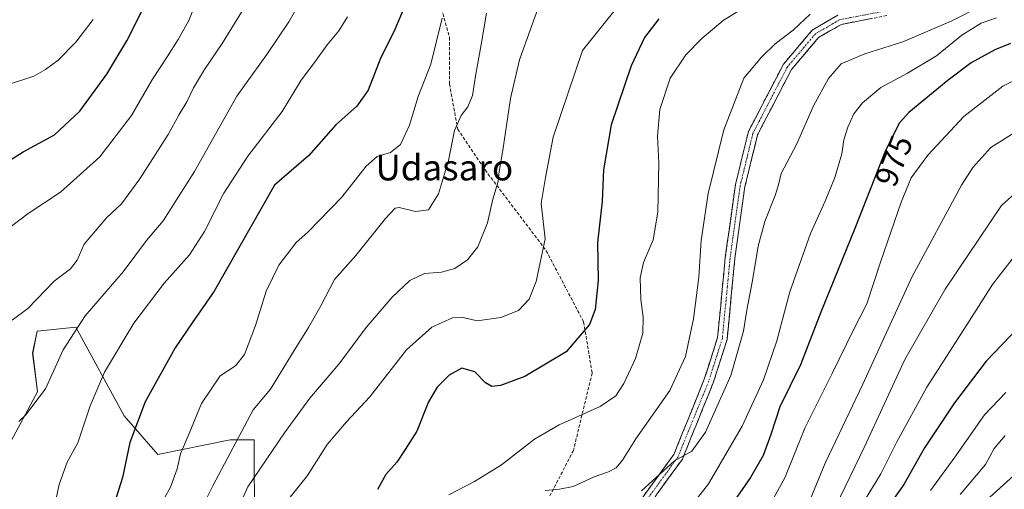
# Model space of a CAD drawing. Units: metres. Extents: x 634075 to 637500, y 4764446 to 4766827.
# Drawn here: x 636692 to 636998, y 4765638 to 4765785 of the extents above; entities that cross this region are included whole.
import ezdxf
from ezdxf.enums import TextEntityAlignment as Align

# ---------------------------------------------------------------- set-up
doc = ezdxf.new("R2010")
doc.units = ezdxf.units.M
doc.header["$MEASUREMENT"] = 0
doc.linetypes.add('TRAZO_Y_PUNTO', pattern=[1, 0.5, -0.25, 0, -0.25])
doc.linetypes.add('TRAZOSX2', pattern=[1.5, 1, -0.5])
for name, color, linetype, lineweight in [('Arbolado forestal CxS', 92, 'Continuous', 0), ('Camino', 19, 'TRAZOSX2', 0), ('Camino Cxs', 19, 'Continuous', 0), ('Camino eje', 19, 'TRAZO_Y_PUNTO', 0), ('Curva de nivel maestra', 36, 'Continuous', 30), ('Curva de nivel normal', 36, 'Continuous', 0), ('Pastizal CxS', 92, 'Continuous', 0), ('Rótulo de curva de nivel directora', 19, 'Continuous', 0), ('Senda', 19, 'TRAZOSX2', 0), ('Texto cartográfico', 19, 'Continuous', 0)]:
    doc.layers.add(name, color=color, linetype=linetype, lineweight=lineweight)
doc.styles.add('Arial', font='txt', dxfattribs={"height": 0.2})

# ---------------------------------------------------------------- blocks, each defined once
blk = doc.blocks.new('*U150')
at = {"layer": 'Arbolado forestal CxS', "color": 92, "linetype": 'Continuous', "lineweight": 0}
blk.add_polyline3d([(636764.9127, 4765626.4371, 944.8715), (636764.8379, 4765653.6063, 939.1632), (636757.3379, 4765653.6067, 936.1547), (636734.8377, 4765649.1045, 929.0035), (636724.3365, 4765661.1129, 924.7903), (636709.2587, 4765688.7119, 916.3201), (636697.2357, 4765687.4921, 913.1053), (636695.8365, 4765680.6273, 913.4908), (636697.3365, 4765668.6191, 915.5933), (636686.8349, 4765649.1063, 915.9542)], dxfattribs=at)
blk = doc.blocks.new('*U181')
at = {"layer": 'Curva de nivel normal', "color": 36, "linetype": 'Continuous', "lineweight": 0}
blk.add_polyline3d([(636837.11, 4765786.52, 935), (636835.52, 4765776.8, 935), (636833.81, 4765767.5, 935), (636832.73, 4765760.88, 935), (636831.35, 4765757.38, 935), (636829.29, 4765754.67, 935), (636827.22, 4765749.95, 935), (636825.35, 4765740.62, 935), (636822.16, 4765730.24, 935), (636819.04, 4765725.31, 935), (636815.06, 4765724.75, 935), (636809.94, 4765725.98, 935), (636808.73, 4765725.81, 935), (636805.66, 4765722.62, 935), (636796.47, 4765711.04, 935), (636789.85, 4765703.6, 935), (636785.56, 4765695.36, 935), (636781.75, 4765688.65, 935), (636777.24, 4765681.47, 935), (636769.9, 4765669.42, 935), (636764.45, 4765662.96, 935), (636751.97, 4765639.31, 935), (636746.47, 4765628.34, 935)], dxfattribs=at)
blk = doc.blocks.new('*U182')
at = {"layer": 'Curva de nivel normal', "color": 36, "linetype": 'Continuous', "lineweight": 0}
blk.add_polyline3d([(636916.49, 4765787.75, 955), (636910.82, 4765784.21, 955), (636904.16, 4765778.64, 955), (636899.23, 4765773.56, 955), (636894.3, 4765766.33, 955), (636891.14, 4765756.53, 955), (636890.42, 4765748.21, 955), (636890.75, 4765739.88, 955), (636890.47, 4765724.51, 955), (636889.01, 4765715.95, 955), (636886.06, 4765708.91, 955), (636885.01, 4765704.14, 955), (636885.14, 4765697.4, 955), (636885.95, 4765691.84, 955), (636885.8, 4765686.86, 955), (636883.58, 4765678.95, 955), (636879.9, 4765671.17, 955), (636877.42, 4765667.36, 955), (636872.51, 4765664.08, 955), (636859.75, 4765658.3, 955), (636852.08, 4765653.82, 955), (636841.83, 4765645.92, 955), (636833.42, 4765640.64, 955), (636825.45, 4765636.5, 955)], dxfattribs=at)
blk = doc.blocks.new('*U187')
at = {"layer": 'Curva de nivel normal', "color": 36, "linetype": 'Continuous', "lineweight": 0}
blk.add_polyline3d([(636781.88, 4765795.04, 915), (636775.62, 4765783.85, 915), (636768.96, 4765774.01, 915), (636759.36, 4765760.72, 915), (636746.21, 4765737.24, 915), (636736.51, 4765721.89, 915), (636731.28, 4765715.78, 915), (636724.03, 4765705.96, 915), (636712.22, 4765692.29, 915), (636705.34, 4765681.7, 915), (636699.85, 4765669.49, 915), (636693.57, 4765661.29, 915), (636691.53, 4765659.39, 915)], dxfattribs=at)
blk = doc.blocks.new('*U189')
at = {"layer": 'Curva de nivel normal', "color": 36, "linetype": 'Continuous', "lineweight": 0}
blk.add_polyline3d([(636878.41, 4765789.12, 945), (636867.01, 4765774.95, 945), (636857.85, 4765747.9, 945), (636855.53, 4765735.38, 945), (636854.2, 4765727.29, 945), (636855.4, 4765716.26, 945), (636852.58, 4765702.96, 945), (636850.45, 4765697.42, 945), (636847.12, 4765693.9, 945), (636841.61, 4765691.71, 945), (636834.28, 4765690.67, 945), (636829.83, 4765691.73, 945), (636826.56, 4765691.66, 945), (636820.09, 4765688.7, 945), (636812.23, 4765681.69, 945), (636800.83, 4765667.04, 945), (636793.5, 4765659.3, 945), (636787.49, 4765652.19, 945), (636781.42, 4765642.5, 945), (636775.13, 4765634.72, 945)], dxfattribs=at)
blk = doc.blocks.new('*U195')
at = {"layer": 'Curva de nivel normal', "color": 36, "linetype": 'Continuous', "lineweight": 0}
blk.add_polyline3d([(636998.58, 4765654.96, 1010), (636995.24, 4765650.97, 1010), (636992.49, 4765645.97, 1010), (636984.64, 4765636.64, 1010)], dxfattribs=at)
blk = doc.blocks.new('*U196')
at = {"layer": 'Curva de nivel normal', "color": 36, "linetype": 'Continuous', "lineweight": 0}
blk.add_polyline3d([(637002.52, 4765712.25, 995), (636994.65, 4765702, 995), (636987.44, 4765690.65, 995), (636974.2, 4765670.1, 995), (636964.77, 4765652.87, 995), (636959.94, 4765643.03, 995), (636955.39, 4765635.64, 995)], dxfattribs=at)
blk = doc.blocks.new('*U201')
at = {"layer": 'Curva de nivel normal', "color": 36, "linetype": 'Continuous', "lineweight": 0}
blk.add_polyline3d([(636991.01, 4765788.68, 965), (636981.8, 4765784.03, 965), (636966.75, 4765777.65, 965), (636954.92, 4765773.86, 965), (636947.61, 4765770.72, 965), (636943.6, 4765766.21, 965), (636938.95, 4765757.64, 965), (636933.64, 4765745.61, 965), (636928.92, 4765736.56, 965), (636928.08, 4765733.06, 965), (636927.06, 4765729.77, 965), (636923.78, 4765721.66, 965), (636921.72, 4765713.96, 965), (636919.97, 4765703.29, 965), (636918.18, 4765694, 965), (636917.2, 4765687.45, 965), (636913.26, 4765673.66, 965), (636905.28, 4765656.08, 965), (636901.12, 4765650.13, 965), (636895.71, 4765647.1, 965), (636885.38, 4765637.8, 965)], dxfattribs=at)
blk = doc.blocks.new('*U206')
at = {"layer": 'Curva de nivel normal', "color": 36, "linetype": 'Continuous', "lineweight": 0}
blk.add_polyline3d([(636823.32, 4765784.94, 930), (636819.83, 4765770.7, 930), (636815.91, 4765760.62, 930), (636813.18, 4765751.62, 930), (636810.36, 4765745.62, 930), (636807.26, 4765743.12, 930), (636803.06, 4765741.94, 930), (636799.72, 4765738.91, 930), (636792.09, 4765729.27, 930), (636781.51, 4765718.32, 930), (636777.83, 4765715.07, 930), (636772.46, 4765708.08, 930), (636768.5, 4765699.96, 930), (636765.17, 4765689.29, 930), (636761.82, 4765680.22, 930), (636759.02, 4765676.69, 930), (636754.24, 4765673.56, 930), (636748.44, 4765664.96, 930), (636744.54, 4765655.63, 930), (636741.91, 4765649.3, 930), (636740.83, 4765644.64, 930), (636738.76, 4765638.91, 930), (636735.31, 4765632.74, 930)], dxfattribs=at)
blk = doc.blocks.new('*U211')
at = {"layer": 'Curva de nivel normal', "color": 36, "linetype": 'Continuous', "lineweight": 0}
blk.add_polyline3d([(636853.13, 4765787.84, 940), (636847.39, 4765772.02, 940), (636844.56, 4765759.92, 940), (636842.26, 4765743.82, 940), (636841.08, 4765737.23, 940), (636840.73, 4765734.06, 940), (636839.12, 4765728.62, 940), (636837.43, 4765721.19, 940), (636834.41, 4765713.81, 940), (636831.25, 4765709.76, 940), (636827.31, 4765707.01, 940), (636823.12, 4765705.83, 940), (636817.83, 4765705.46, 940), (636813.31, 4765703.24, 940), (636807.73, 4765698.08, 940), (636799.63, 4765688.65, 940), (636791.12, 4765677.23, 940), (636782.09, 4765666.61, 940), (636774.28, 4765655.81, 940), (636762.81, 4765638.97, 940), (636750.29, 4765611.19, 940)], dxfattribs=at)
blk = doc.blocks.new('*U227')
at = {"layer": 'Curva de nivel normal', "color": 36, "linetype": 'Continuous', "lineweight": 0}
blk.add_polyline3d([(636937.87, 4765786.2, 960), (636932.6, 4765781.28, 960), (636927.03, 4765776.95, 960), (636922.79, 4765772.88, 960), (636917.31, 4765766.32, 960), (636911.01, 4765750.21, 960), (636906.14, 4765730.32, 960), (636903.94, 4765715.73, 960), (636903.21, 4765704.32, 960), (636901.57, 4765691.29, 960), (636899.12, 4765679.63, 960), (636894.24, 4765669.06, 960), (636883.61, 4765654.01, 960), (636879.49, 4765647.36, 960), (636877.5, 4765644.94, 960), (636875.12, 4765643.67, 960), (636870.67, 4765642.16, 960), (636864.12, 4765639.08, 960), (636859.83, 4765638.32, 960), (636855.43, 4765637.86, 960)], dxfattribs=at)
blk = doc.blocks.new('*U228')
at = {"layer": 'Curva de nivel normal', "color": 36, "linetype": 'Continuous', "lineweight": 0}
blk.add_polyline3d([(637005.81, 4765734.15, 990), (636997.48, 4765726.62, 990), (636979.92, 4765700.53, 990), (636967.42, 4765678.63, 990), (636954.75, 4765651.3, 990), (636945.88, 4765632.96, 990)], dxfattribs=at)
blk = doc.blocks.new('*U233')
at = {"layer": 'Curva de nivel normal', "color": 36, "linetype": 'Continuous', "lineweight": 0}
blk.add_polyline3d([(636998.87, 4765668.39, 1005), (636992.15, 4765661.4, 1005), (636983, 4765648.28, 1005), (636975.34, 4765637.88, 1005)], dxfattribs=at)
blk = doc.blocks.new('*U234')
at = {"layer": 'Curva de nivel normal', "color": 36, "linetype": 'Continuous', "lineweight": 0}
blk.add_polyline3d([(637003.97, 4765766.76, 980), (636997.91, 4765763.83, 980), (636985.76, 4765754.34, 980), (636974.5, 4765742.28, 980), (636969.4, 4765735.29, 980), (636966.23, 4765727.63, 980), (636959.86, 4765708.96, 980), (636955.6, 4765696.02, 980), (636951.42, 4765687.89, 980), (636944.79, 4765674.36, 980), (636936.28, 4765657.32, 980), (636929.98, 4765641.77, 980), (636923.94, 4765630.74, 980)], dxfattribs=at)
blk = doc.blocks.new('*U235')
at = {"layer": 'Curva de nivel normal', "color": 36, "linetype": 'Continuous', "lineweight": 0}
blk.add_polyline3d([(636687.07, 4765763.95, 895), (636696.2, 4765766.87, 895), (636699.88, 4765769.02, 895), (636703.8, 4765771.89, 895), (636709.31, 4765777.46, 895), (636714.63, 4765784.57, 895)], dxfattribs=at)
blk = doc.blocks.new('*U241')
at = {"layer": 'Curva de nivel normal', "color": 36, "linetype": 'Continuous', "lineweight": 0}
blk.add_polyline3d([(636764.67, 4765793.2, 910), (636754.87, 4765777.1, 910), (636749.3, 4765768.95, 910), (636745.93, 4765763.28, 910), (636743.82, 4765758.95, 910), (636741.43, 4765754.99, 910), (636738.04, 4765748.78, 910), (636729.22, 4765734.98, 910), (636723.46, 4765727.2, 910), (636718.97, 4765722.89, 910), (636715.38, 4765718.77, 910), (636711.86, 4765714.58, 910), (636709.68, 4765709.63, 910), (636707.59, 4765706.9, 910), (636702.57, 4765703.07, 910), (636694.29, 4765694.57, 910), (636689.44, 4765690.96, 910)], dxfattribs=at)
blk = doc.blocks.new('*U243')
at = {"layer": 'Curva de nivel normal', "color": 36, "linetype": 'Continuous', "lineweight": 0}
blk.add_polyline3d([(636683.16, 4765715.59, 905), (636694.43, 4765724.1, 905), (636704.49, 4765730.79, 905), (636716.79, 4765741.77, 905), (636726.64, 4765754.71, 905), (636733.19, 4765765.95, 905), (636737.72, 4765772.95, 905), (636741.09, 4765778.28, 905), (636744.5, 4765784.28, 905), (636751.24, 4765801.26, 905)], dxfattribs=at)
blk = doc.blocks.new('*U244')
at = {"layer": 'Curva de nivel normal', "color": 36, "linetype": 'Continuous', "lineweight": 0}
blk.add_polyline3d([(636995.95, 4765785.06, 970), (636991.15, 4765783.44, 970), (636985.15, 4765779.69, 970), (636977.26, 4765773.29, 970), (636968.25, 4765767.83, 970), (636959.93, 4765763.4, 970), (636954.16, 4765758.64, 970), (636951.49, 4765755.14, 970), (636949.6, 4765751.03, 970), (636948.44, 4765747.06, 970), (636947.73, 4765742.73, 970), (636945.55, 4765735.4, 970), (636942.58, 4765727.96, 970), (636937.97, 4765717.96, 970), (636931.6, 4765699.72, 970), (636927.54, 4765684.46, 970), (636923.34, 4765672.33, 970), (636916.76, 4765657.96, 970), (636906.28, 4765639.97, 970), (636895.55, 4765626.3, 970)], dxfattribs=at)
blk = doc.blocks.new('*U246')
at = {"layer": 'Curva de nivel normal', "color": 36, "linetype": 'Continuous', "lineweight": 0}
blk.add_polyline3d([(636793.91, 4765785.39, 920), (636791.18, 4765780.98, 920), (636787.56, 4765776.62, 920), (636783.55, 4765771.22, 920), (636779.45, 4765765.68, 920), (636773.57, 4765755.88, 920), (636762.78, 4765741.98, 920), (636755.38, 4765730.5, 920), (636749.34, 4765718.51, 920), (636744.62, 4765711.28, 920), (636736.78, 4765702.46, 920), (636727.34, 4765689.96, 920), (636718.2, 4765674.68, 920), (636713.71, 4765664.2, 920), (636709.95, 4765652.69, 920), (636706.57, 4765646.75, 920), (636704.04, 4765639.74, 920), (636701.33, 4765626.75, 920), (636698.95, 4765618.5, 920), (636696.77, 4765611.09, 920), (636694.18, 4765606.5, 920), (636689.19, 4765600.64, 920)], dxfattribs=at)
blk = doc.blocks.new('*U247')
at = {"layer": 'Curva de nivel normal', "color": 36, "linetype": 'Continuous', "lineweight": 0}
blk.add_polyline3d([(637003.35, 4765750.54, 985), (636994.2, 4765744.67, 985), (636988.55, 4765738.45, 985), (636985.02, 4765732.97, 985), (636969.57, 4765704.29, 985), (636954.3, 4765670.99, 985), (636942.6, 4765646.41, 985), (636935.9, 4765630.33, 985)], dxfattribs=at)
blk = doc.blocks.new('*U249')
at = {"layer": 'Curva de nivel maestra', "color": 36, "linetype": 'Continuous', "lineweight": 30}
blk.add_polyline3d([(636679.85, 4765735.12, 900), (636692.92, 4765743.33, 900), (636702.61, 4765748.67, 900), (636710.49, 4765756.06, 900), (636718.92, 4765767.51, 900), (636725.16, 4765777.89, 900), (636730.11, 4765787.82, 900)], dxfattribs=at)
blk = doc.blocks.new('*U253')
at = {"layer": 'Curva de nivel maestra', "color": 36, "linetype": 'Continuous', "lineweight": 30}
blk.add_polyline3d([(636890.8, 4765784.81, 950), (636886.3, 4765778.95, 950), (636882.18, 4765770.17, 950), (636875.93, 4765751.79, 950), (636873.59, 4765737.69, 950), (636873.15, 4765727.86, 950), (636871.75, 4765715.06, 950), (636871.88, 4765703.24, 950), (636871.02, 4765694.29, 950), (636869.16, 4765689.58, 950), (636861.94, 4765681.02, 950), (636849.04, 4765673.38, 950), (636841.52, 4765670.54, 950), (636838.82, 4765670.28, 950), (636836.87, 4765671.4, 950), (636833.46, 4765674.82, 950), (636829.5, 4765676.02, 950), (636825.5, 4765673.8, 950), (636821.82, 4765670.08, 950), (636819.11, 4765665.48, 950), (636815.48, 4765656.35, 950), (636811.83, 4765650.64, 950), (636809.17, 4765646.68, 950), (636805.83, 4765642.84, 950), (636803.17, 4765638.14, 950)], dxfattribs=at)
blk = doc.blocks.new('*U260')
at = {"layer": 'Curva de nivel maestra', "color": 36, "linetype": 'Continuous', "lineweight": 30}
blk.add_polyline3d([(637000.26, 4765777.12, 975), (636995.43, 4765775.12, 975), (636987.99, 4765771.08, 975), (636980.91, 4765765.62, 975), (636968.6, 4765755.62, 975), (636965.75, 4765752.36, 975), (636961.42, 4765743.74, 975), (636951.85, 4765719.43, 975), (636941.22, 4765693.43, 975), (636934.94, 4765677.03, 975), (636928.49, 4765663.98, 975), (636925.66, 4765655.3, 975), (636923.23, 4765648.81, 975), (636919.3, 4765641.9, 975), (636914.37, 4765634.78, 975)], dxfattribs=at)
blk = doc.blocks.new('*U262')
at = {"layer": 'Curva de nivel maestra', "color": 36, "linetype": 'Continuous', "lineweight": 30}
blk.add_polyline3d([(637002.68, 4765688.58, 1000), (636992.67, 4765678.12, 1000), (636982.81, 4765665.13, 1000), (636973.48, 4765651.13, 1000), (636967.12, 4765639.78, 1000), (636959.33, 4765628.69, 1000)], dxfattribs=at)
blk = doc.blocks.new('*U265')
at = {"layer": 'Curva de nivel maestra', "color": 36, "linetype": 'Continuous', "lineweight": 30}
blk.add_polyline3d([(636811.15, 4765787.62, 925), (636808.3, 4765780.74, 925), (636804.25, 4765772.76, 925), (636800.32, 4765762.56, 925), (636796.75, 4765757.58, 925), (636790.19, 4765751.77, 925), (636781.67, 4765742.07, 925), (636771.1, 4765732.96, 925), (636752.34, 4765699.97, 925), (636745.51, 4765690.05, 925), (636740.18, 4765682.27, 925), (636730.88, 4765665.46, 925), (636726.04, 4765652.82, 925), (636723.8, 4765641.91, 925), (636721.18, 4765633.77, 925)], dxfattribs=at)

msp = doc.modelspace()

# ---------------------------------------------------------------- linework, layer by layer
at = {"layer": 'Arbolado forestal CxS', "color": 92, "linetype": 'Continuous', "lineweight": 0}
msp.add_polyline3d([(636835.72, 4765425.25, 981.71), (636848.1, 4765432.21, 983.31), (636849.96, 4765472.99, 980.67), (636855.3, 4765494.24, 979.19), (636874.15, 4765512.32, 978.55), (636887.92, 4765516.81, 981.28), (636893.84, 4765526, 981.21), (636889.24, 4765555.66, 978.76), (636878.84, 4765584.56, 974.82), (636865.34, 4765599.57, 971.16), (636811.99, 4765560.52, 966.69), (636771.19, 4765573.6, 953.24), (636764.91, 4765626.44, 944.87), (636764.84, 4765653.61, 939.16), (636757.34, 4765653.61, 936.15), (636734.84, 4765649.1, 929), (636724.34, 4765661.11, 924.79), (636709.26, 4765688.71, 916.32), (636697.24, 4765687.49, 913.11), (636695.84, 4765680.63, 913.49), (636697.34, 4765668.62, 915.59), (636686.83, 4765649.11, 915.95)], dxfattribs=at)
at = {"layer": 'Camino', "color": 19, "linetype": 'TRAZOSX2', "lineweight": 0}
for points in [[(636839.69, 4765556.59), (636841.94, 4765565.16), (636848.12, 4765578.59), (636862.2, 4765601.18), (636874.66, 4765620.4), (636895.48, 4765649.12), (636904.94, 4765672.5), (636909.1, 4765685.55), (636911.47, 4765710.43), (636914.66, 4765733.16), (636918.69, 4765749.68), (636929.57, 4765770.63), (636938.58, 4765781.27), (636946.56, 4765785.89)], [(636961.74, 4765785.79), (636947.63, 4765783.05), (636940.53, 4765778.94), (636932.08, 4765768.94), (636921.52, 4765748.62), (636917.61, 4765732.59), (636914.45, 4765710.08), (636912.06, 4765684.95), (636907.72, 4765671.38), (636898.12, 4765647.66), (636877.14, 4765618.7)]]:
    msp.add_lwpolyline(points, dxfattribs=at)
at = {"layer": 'Camino Cxs', "color": 19, "linetype": 'Continuous', "lineweight": 0}
for points in [[(636885.07, 4765634.76, 965.47), (636887.67, 4765638.35, 964.71), (636890.28, 4765641.94, 964.88), (636892.88, 4765645.53, 964.59), (636895.48, 4765649.12, 964.41), (636897.06, 4765653.02, 963.84), (636898.63, 4765656.92, 963.56), (636900.21, 4765660.81, 963.49), (636901.79, 4765664.71, 963.44), (636903.36, 4765668.61, 963.05), (636904.94, 4765672.5, 962.78), (636906.33, 4765676.85, 962.77), (636907.72, 4765681.2, 962.43), (636909.1, 4765685.55, 962.4), (636909.58, 4765690.53, 962.31), (636910.05, 4765695.5, 962.4), (636910.53, 4765700.48, 962.49), (636911, 4765705.45, 962.52), (636911.47, 4765710.43, 962.54), (636912.11, 4765714.97, 962.4), (636912.75, 4765719.52, 962.22), (636913.39, 4765724.07, 962.13), (636914.02, 4765728.61, 962.02), (636914.66, 4765733.16, 962.05), (636915.67, 4765737.29, 962.08), (636916.68, 4765741.42, 961.75), (636917.68, 4765745.55, 961.37), (636918.69, 4765749.68, 961.24), (636920.87, 4765753.87, 961.39), (636923.04, 4765758.06, 961.54), (636925.22, 4765762.25, 961.57), (636927.39, 4765766.44, 961.41), (636929.57, 4765770.63, 961.29), (636932.57, 4765774.17, 961.22), (636935.57, 4765777.72, 961.26), (636938.58, 4765781.27, 961.08), (636942.57, 4765783.58, 961.4), (636946.56, 4765785.89, 960.15)], [(636957.04, 4765784.87, 960.18), (636952.33, 4765783.96, 960.75), (636947.63, 4765783.05, 961.17), (636944.08, 4765780.99, 961.41), (636940.53, 4765778.94, 961.54), (636937.71, 4765775.61, 961.59), (636934.89, 4765772.28, 961.62), (636932.08, 4765768.94, 961.83), (636929.97, 4765764.88, 961.83), (636927.85, 4765760.81, 961.91), (636925.74, 4765756.75, 961.92), (636923.63, 4765752.68, 961.79), (636921.52, 4765748.62, 961.93), (636920.54, 4765744.61, 961.98), (636919.57, 4765740.6, 962.19), (636918.59, 4765736.6, 962.44), (636917.61, 4765732.59, 962.63), (636916.98, 4765728.09, 962.81), (636916.35, 4765723.59, 962.84), (636915.72, 4765719.08, 962.81), (636915.09, 4765714.58, 962.85), (636914.45, 4765710.08, 962.91), (636914.05, 4765705.89, 962.97), (636913.66, 4765701.7, 963.02), (636913.26, 4765697.51, 963.09), (636912.86, 4765693.32, 963.15), (636912.46, 4765689.14, 963.21), (636912.06, 4765684.95, 963.36), (636910.61, 4765680.42, 963.19), (636909.17, 4765675.9, 963.29), (636907.72, 4765671.38, 963.6), (636906.12, 4765667.42, 963.72), (636904.52, 4765663.47, 963.88), (636902.92, 4765659.52, 964.33), (636901.32, 4765655.57, 964.38), (636899.72, 4765651.61, 964.5), (636898.12, 4765647.66, 965.06), (636895.5, 4765644.04, 965.25), (636892.88, 4765640.42, 965.62), (636890.25, 4765636.8, 965.75)]]:
    msp.add_polyline3d(points, dxfattribs=at)
at = {"layer": 'Camino eje', "color": 19, "linetype": 'TRAZO_Y_PUNTO', "lineweight": 0}
msp.add_lwpolyline([(636961.38, 4765787.25), (636947.09, 4765784.47), (636939.55, 4765780.1), (636930.82, 4765769.78), (636920.11, 4765749.15), (636916.14, 4765732.88), (636912.96, 4765710.25), (636910.58, 4765685.25), (636906.33, 4765671.94), (636896.8, 4765648.39), (636875.9, 4765619.55), (636863.46, 4765600.37), (636849.44, 4765577.88), (636843.36, 4765564.65), (636840.41, 4765553.41)], dxfattribs=at)
at = {"layer": 'Curva de nivel normal', "color": 36, "linetype": 'Continuous', "lineweight": 0}
msp.add_polyline3d([(637001.2, 4765642.4, 1015), (636985.48, 4765628.19, 1015)], dxfattribs=at)
at = {"layer": 'Pastizal CxS', "color": 92, "linetype": 'Continuous', "lineweight": 0}
for points in [[(636686.83, 4765649.11, 915.95), (636697.34, 4765668.62, 915.59), (636695.84, 4765680.63, 913.49), (636697.24, 4765687.49, 913.11), (636709.26, 4765688.71, 916.32), (636724.34, 4765661.11, 924.79), (636734.84, 4765649.1, 929), (636757.34, 4765653.61, 936.15), (636764.84, 4765653.61, 939.16), (636764.91, 4765626.44, 944.87)], [(636835.72, 4765425.25, 981.71), (636848.1, 4765432.21, 983.31), (636849.96, 4765472.99, 980.67), (636855.3, 4765494.24, 979.19), (636874.15, 4765512.32, 978.55), (636887.92, 4765516.81, 981.28), (636893.84, 4765526, 981.21), (636889.24, 4765555.66, 978.76), (636878.84, 4765584.56, 974.82), (636865.34, 4765599.57, 971.16), (636811.99, 4765560.52, 966.69), (636771.19, 4765573.6, 953.24), (636764.91, 4765626.44, 944.87), (636764.84, 4765653.61, 939.16), (636757.34, 4765653.61, 936.15), (636734.84, 4765649.1, 929), (636724.34, 4765661.11, 924.79), (636709.26, 4765688.71, 916.32), (636697.24, 4765687.49, 913.11), (636695.84, 4765680.63, 913.49), (636697.34, 4765668.62, 915.59), (636686.83, 4765649.11, 915.95)]]:
    msp.add_polyline3d(points, dxfattribs=at)
at = {"layer": 'Senda', "color": 19, "linetype": 'TRAZOSX2', "lineweight": 0}
msp.add_lwpolyline([(636858.42, 4765853.61), (636847.28, 4765848.56), (636828.01, 4765834.8), (636819.14, 4765816.31), (636820.03, 4765801.46), (636822.72, 4765789.29), (636825.63, 4765778.97), (636825.63, 4765764.42), (636828.19, 4765750.39), (636836.7, 4765737.7), (636855.75, 4765712.56), (636867.39, 4765690.34), (636870.03, 4765674.46), (636864.21, 4765650.38), (636845.43, 4765614.14), (636838.55, 4765593.76), (636835.37, 4765575.77), (636839.69, 4765556.59)], dxfattribs=at)

# ---------------------------------------------------------------- block references
at = {"layer": 'Arbolado forestal CxS', "color": 92, "linetype": 'Continuous', "lineweight": 0}
msp.add_blockref('*U150', (0, 0), dxfattribs=at)
at = {"layer": 'Curva de nivel maestra', "color": 36, "linetype": 'Continuous', "lineweight": 30}
for name in ['*U260', '*U253', '*U265', '*U249', '*U262']:
    msp.add_blockref(name, (0, 0), dxfattribs=at)
at = {"layer": 'Curva de nivel normal', "color": 36, "linetype": 'Continuous', "lineweight": 0}
for name in ['*U234', '*U244', '*U201', '*U227', '*U182', '*U189', '*U211', '*U181', '*U206', '*U246', '*U187', '*U241', '*U243', '*U235', '*U247', '*U228', '*U196', '*U195', '*U233']:
    msp.add_blockref(name, (0, 0), dxfattribs=at)

# ---------------------------------------------------------------- texts
at = {"layer": 'Rótulo de curva de nivel directora', "color": 19, "linetype": 'Continuous', "lineweight": 0, "style": 'Arial'}
msp.add_text('975', height=7, rotation=68.5122, dxfattribs=at).set_placement((636963.95, 4765740.55), align=Align.MIDDLE_CENTER)
at = {"layer": 'Texto cartográfico', "color": 19, "linetype": 'Continuous', "lineweight": 0, "style": 'Arial'}
msp.add_text('Udasaro', height=8, dxfattribs=at).set_placement((636824.01, 4765738.45), align=Align.MIDDLE_CENTER)

doc.saveas('drawing.dxf')
